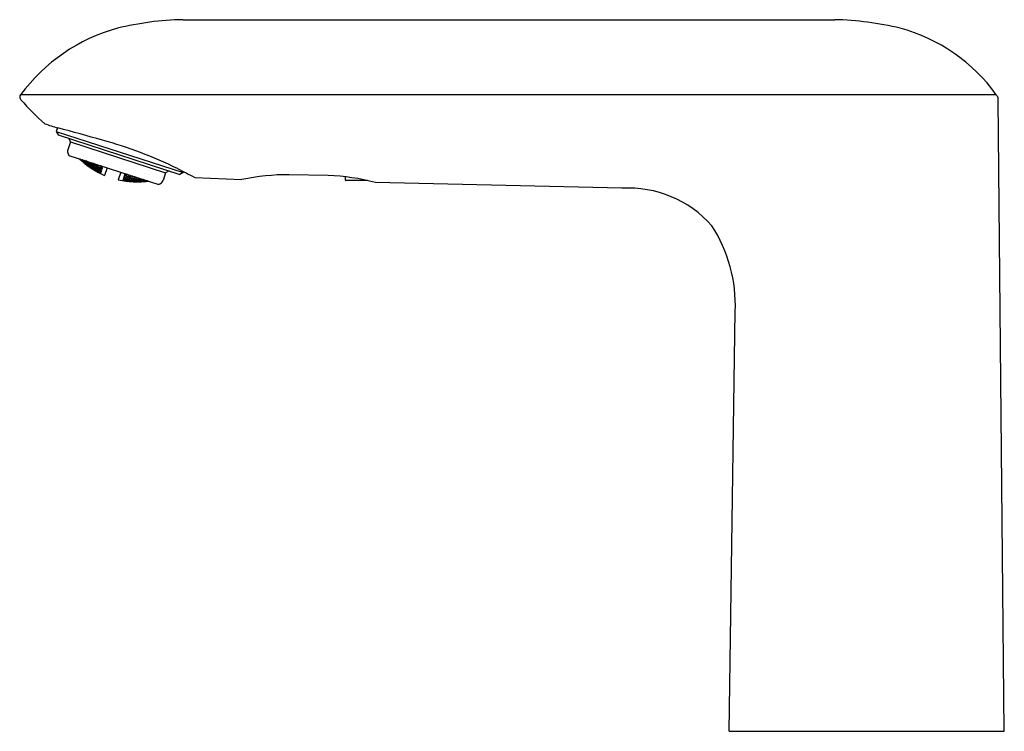
# Model space of a CAD drawing. Extents: x 341.7 to 348.67, y 5.07 to 10.11.
import ezdxf

# ---------------------------------------------------------------- set-up
doc = ezdxf.new("R2010")
doc.units = 0
doc.header["$LTSCALE"] = 0.64311
doc.layers.get('0').update_dxf_attribs({"color": 255, "linetype": 'CONTINUOUS'})
doc.layers.get('DEFPOINTS').update_dxf_attribs({"linetype": 'CONTINUOUS'})
doc.styles.get("Standard").update_dxf_attribs({"font": 'txt', "width": 0.8})

msp = doc.modelspace()

# ---------------------------------------------------------------- linework, layer by layer
for p, q in [((342.8536, 10.1113), (347.4703, 10.1113)), ((348.6145, 9.5793), (341.7047, 9.5793)), ((348.6269, 9.5439), (348.6269, 9.5585)), ((348.6713, 5.0693), (348.6269, 9.5439)), ((341.9662, 9.3457), (341.9578, 9.3198)), ((341.9578, 9.3198), (341.9705, 9.295)), ((341.9578, 9.3198), (342.8564, 9.0278)), ((341.9705, 9.295), (342.8316, 9.0151)), ((342.058, 9.2459), (342.0399, 9.1903)), ((342.0454, 9.2707), (342.058, 9.2459)), ((342.058, 9.2459), (342.7319, 9.0268)), ((342.0423, 9.1602), (342.0475, 9.15)), ((342.0475, 9.15), (342.684, 8.9431)), ((342.1249, 9.1248), (342.1271, 9.1229)), ((342.1271, 9.1229), (342.1263, 9.1211)), ((342.1271, 9.1229), (342.1407, 9.1095)), ((342.1285, 9.1236), (342.1419, 9.1131)), ((342.1404, 9.1086), (342.1332, 9.1147)), ((342.1364, 9.1166), (342.1358, 9.1147)), ((342.1358, 9.1147), (342.1495, 9.1018)), ((342.1508, 9.1056), (342.1364, 9.1166)), ((342.1428, 9.116), (342.1387, 9.1203)), ((342.1516, 9.108), (342.14, 9.1199)), ((342.1407, 9.1095), (342.1404, 9.1086)), ((342.1419, 9.1131), (342.1428, 9.116)), ((342.1508, 9.1056), (342.1495, 9.1018)), ((342.1495, 9.1018), (342.1639, 9.0909)), ((342.1645, 9.0928), (342.1508, 9.1056)), ((342.1546, 9.1151), (342.1516, 9.108)), ((342.1662, 9.098), (342.1516, 9.108)), ((342.1546, 9.1151), (342.1675, 9.1018)), ((342.1582, 9.0935), (342.1585, 9.0945)), ((342.1616, 9.0907), (342.1582, 9.0935)), ((342.1585, 9.0945), (342.173, 9.084)), ((342.1596, 9.098), (342.1606, 9.1008)), ((342.1735, 9.0855), (342.1596, 9.098)), ((342.1606, 9.1008), (342.1754, 9.0912)), ((342.1642, 9.112), (342.1629, 9.1079)), ((342.1629, 9.1079), (342.1764, 9.0944)), ((342.1639, 9.0909), (342.1645, 9.0928)), ((342.1675, 9.1018), (342.1662, 9.098)), ((342.1795, 9.104), (342.167, 9.1111)), ((342.173, 9.084), (342.1724, 9.0823)), ((342.173, 9.084), (342.1873, 9.0726)), ((342.1754, 9.0912), (342.1735, 9.0855)), ((342.1884, 9.076), (342.1735, 9.0855)), ((342.1754, 9.0912), (342.1893, 9.0788)), ((342.1795, 9.104), (342.1764, 9.0944)), ((342.1764, 9.0944), (342.1915, 9.0857)), ((342.1931, 9.0905), (342.1795, 9.104)), ((342.1821, 9.077), (342.1827, 9.0789)), ((342.1965, 9.066), (342.1821, 9.077)), ((342.1827, 9.0789), (342.1977, 9.0697)), ((342.1844, 9.084), (342.1856, 9.0878)), ((342.1984, 9.072), (342.1844, 9.084)), ((342.1869, 9.0717), (342.185, 9.073)), ((342.1856, 9.0878), (342.2009, 9.0795)), ((342.1873, 9.0726), (342.1869, 9.0717)), ((342.1893, 9.0788), (342.1884, 9.076)), ((342.1885, 9.0966), (342.1904, 9.1024)), ((342.2021, 9.0835), (342.1885, 9.0966)), ((342.1904, 9.1024), (342.2059, 9.095)), ((342.1915, 9.0857), (342.1931, 9.0905)), ((342.1977, 9.0697), (342.1965, 9.066)), ((342.2114, 9.0569), (342.1965, 9.066)), ((342.1977, 9.0697), (342.212, 9.0587)), ((342.2009, 9.0795), (342.1984, 9.072)), ((342.2137, 9.0638), (342.1984, 9.072)), ((342.2009, 9.0795), (342.2149, 9.0675)), ((342.2059, 9.095), (342.2021, 9.0835)), ((342.2177, 9.0761), (342.2021, 9.0835)), ((342.2059, 9.095), (342.2195, 9.0818)), ((342.2069, 9.0632), (342.2078, 9.066)), ((342.2078, 9.066), (342.2232, 9.0581)), ((342.21, 9.0728), (342.2116, 9.0775)), ((342.2242, 9.0612), (342.21, 9.0728)), ((342.2116, 9.0775), (342.2272, 9.0705)), ((342.2149, 9.0675), (342.2137, 9.0638)), ((342.215, 9.088), (342.2171, 9.0946)), ((342.2287, 9.0752), (342.215, 9.088)), ((342.2331, 9.0888), (342.2171, 9.0946)), ((342.2195, 9.0818), (342.2177, 9.0761)), ((342.2272, 9.0705), (342.2242, 9.0612)), ((342.2272, 9.0705), (342.2413, 9.0588)), ((342.2287, 9.0752), (342.2331, 9.0888)), ((342.2447, 9.0692), (342.2287, 9.0752)), ((342.2331, 9.0888), (342.2469, 9.0759)), ((342.2365, 9.0642), (342.2384, 9.0699)), ((342.2384, 9.0699), (342.2544, 9.0642)), ((342.2424, 9.0822), (342.2436, 9.0862)), ((342.2562, 9.0697), (342.2424, 9.0822)), ((342.2469, 9.0759), (342.2447, 9.0692)), ((342.2562, 9.0697), (342.2599, 9.0809)), ((342.2726, 9.065), (342.2562, 9.0697)), ((342.2639, 9.0584), (342.266, 9.065)), ((342.266, 9.065), (342.2825, 9.0606)), ((342.2693, 9.0779), (342.2751, 9.0727)), ((342.2751, 9.0727), (342.2726, 9.065)), ((342.2846, 9.067), (342.2734, 9.0765)), ((342.2846, 9.067), (342.2863, 9.0723)), ((342.2854, 9.0668), (342.2846, 9.067)), ((342.2871, 9.0721), (342.2854, 9.0668)), ((342.2055, 9.0589), (342.2058, 9.0598)), ((342.2058, 9.0598), (342.2209, 9.0511)), ((342.2214, 9.0526), (342.2069, 9.0632)), ((342.212, 9.0587), (342.2114, 9.0569)), ((342.2209, 9.0511), (342.2203, 9.0494)), ((342.2209, 9.0511), (342.2357, 9.0414)), ((342.2232, 9.0581), (342.2214, 9.0526)), ((342.2367, 9.0447), (342.2214, 9.0526)), ((342.2232, 9.0581), (342.2376, 9.0475)), ((342.2398, 9.0542), (342.2242, 9.0612)), ((342.2303, 9.0452), (342.2309, 9.047)), ((342.2452, 9.0359), (342.2303, 9.0452)), ((342.2309, 9.047), (342.2464, 9.0395)), ((342.2337, 9.0557), (342.2325, 9.052)), ((342.2325, 9.052), (342.2471, 9.0418)), ((342.2495, 9.0491), (342.2337, 9.0557)), ((342.2357, 9.0414), (342.2354, 9.0405)), ((342.2508, 9.0529), (342.2365, 9.0642)), ((342.2376, 9.0475), (342.2367, 9.0447)), ((342.2413, 9.0588), (342.2398, 9.0542)), ((342.2464, 9.0395), (342.2452, 9.0359)), ((342.2607, 9.0284), (342.2452, 9.0359)), ((342.2464, 9.0395), (342.2613, 9.0302)), ((342.2495, 9.0491), (342.2471, 9.0418)), ((342.2471, 9.0418), (342.2629, 9.0352)), ((342.2641, 9.0388), (342.2495, 9.0491)), ((342.2544, 9.0642), (342.2508, 9.0529)), ((342.2668, 9.0472), (342.2508, 9.0529)), ((342.2544, 9.0642), (342.2687, 9.0528)), ((342.2549, 9.0308), (342.2546, 9.0299)), ((342.2546, 9.0299), (342.2609, 9.0265)), ((342.2705, 9.0236), (342.2549, 9.0308)), ((342.256, 9.0341), (342.2569, 9.0368)), ((342.271, 9.0251), (342.256, 9.0341)), ((342.2569, 9.0368), (342.2727, 9.0305)), ((342.259, 9.0435), (342.2605, 9.0481)), ((342.2737, 9.0335), (342.259, 9.0435)), ((342.2605, 9.0481), (342.2767, 9.0427)), ((342.2613, 9.0302), (342.2607, 9.0284)), ((342.2629, 9.0352), (342.2641, 9.0388)), ((342.2782, 9.0474), (342.2639, 9.0584)), ((342.2687, 9.0528), (342.2668, 9.0472)), ((342.2705, 9.0236), (342.27, 9.0219)), ((342.2713, 9.0232), (342.2705, 9.0236)), ((342.2707, 9.0215), (342.2713, 9.0232)), ((342.2727, 9.0305), (342.271, 9.0251)), ((342.2718, 9.0248), (342.271, 9.0251)), ((342.2735, 9.0301), (342.2718, 9.0248)), ((342.2727, 9.0305), (342.2735, 9.0301)), ((342.2767, 9.0427), (342.2737, 9.0335)), ((342.2745, 9.0333), (342.2737, 9.0335)), ((342.2774, 9.0422), (342.2745, 9.0333)), ((342.2767, 9.0427), (342.2774, 9.0422)), ((342.2825, 9.0606), (342.2782, 9.0474)), ((342.279, 9.0471), (342.2782, 9.0474)), ((342.2832, 9.06), (342.279, 9.0471)), ((342.2825, 9.0606), (342.2832, 9.06)), ((342.3171, 9.0623), (342.2995, 9.0083)), ((342.4144, 9.0307), (342.3969, 8.9766)), ((342.4405, 9.0089), (342.4363, 8.996)), ((342.4363, 8.996), (342.4371, 8.9957)), ((342.4414, 9.009), (342.4371, 8.9957)), ((342.4371, 8.9957), (342.4551, 8.9962)), ((342.4414, 9.009), (342.4405, 9.0089)), ((342.4573, 9.0028), (342.4414, 9.009)), ((342.4444, 9.021), (342.4427, 9.0157)), ((342.4427, 9.0157), (342.4435, 9.0154)), ((342.4435, 9.0154), (342.4452, 9.0207)), ((342.4435, 9.0154), (342.4581, 9.0165)), ((342.4662, 8.9954), (342.448, 8.9945)), ((342.4545, 9.0144), (342.452, 9.0067)), ((342.452, 9.0067), (342.468, 9.0009)), ((342.4622, 9.0152), (342.4545, 9.0144)), ((342.4551, 8.9962), (342.4573, 9.0028)), ((342.4662, 8.9954), (342.4626, 8.9841)), ((342.4826, 8.9905), (342.4662, 8.9954)), ((342.468, 9.0009), (342.4717, 9.0121)), ((342.468, 9.0009), (342.4866, 9.0028)), ((342.4792, 9.0004), (342.477, 8.9937)), ((342.4979, 9.0027), (342.4792, 9.0004)), ((342.4866, 9.0028), (342.4879, 9.0068)), ((342.4935, 8.9892), (342.4979, 9.0027)), ((342.4979, 9.0027), (342.5143, 8.998)), ((342.5121, 8.9914), (342.5143, 8.998)), ((342.7319, 9.0268), (342.7139, 8.9712)), ((342.7567, 9.0395), (342.7319, 9.0268)), ((342.8564, 9.0278), (342.8316, 9.0151)), ((342.8587, 9.0347), (342.8564, 9.0278)), ((343.8827, 9.0068), (343.6071, 9.0124)), ((344.0061, 8.975), (344.0061, 8.998)), ((342.428, 8.9704), (342.4285, 8.9721)), ((342.4285, 8.9721), (342.4294, 8.972)), ((342.4294, 8.972), (342.4288, 8.9703)), ((342.4307, 8.979), (342.429, 8.9737)), ((342.429, 8.9737), (342.4298, 8.9735)), ((342.4294, 8.972), (342.4462, 8.9686)), ((342.4316, 8.9789), (342.4298, 8.9735)), ((342.4298, 8.9735), (342.4473, 8.9719)), ((342.4316, 8.9789), (342.4307, 8.979)), ((342.4481, 8.9746), (342.4316, 8.9789)), ((342.4347, 8.9911), (342.4318, 8.9822)), ((342.4318, 8.9822), (342.4326, 8.9819)), ((342.4356, 8.9911), (342.4326, 8.9819)), ((342.4326, 8.9819), (342.4503, 8.9813)), ((342.4356, 8.9911), (342.4347, 8.9911)), ((342.4518, 8.9859), (342.4356, 8.9911)), ((342.4459, 8.9677), (342.4388, 8.9687)), ((342.4407, 8.9719), (342.4401, 8.9701)), ((342.4401, 8.9701), (342.457, 8.9671)), ((342.4582, 8.9707), (342.4407, 8.9719)), ((342.4423, 8.9769), (342.4435, 8.9805)), ((342.4589, 8.9729), (342.4423, 8.9769)), ((342.4435, 8.9805), (342.4613, 8.9803)), ((342.4462, 8.9686), (342.4459, 8.9677)), ((342.448, 8.9945), (342.4462, 8.9889)), ((342.4462, 8.9889), (342.4626, 8.9841)), ((342.4473, 8.9719), (342.4481, 8.9746)), ((342.4503, 8.9813), (342.4518, 8.9859)), ((342.4582, 8.9707), (342.457, 8.9671)), ((342.457, 8.9671), (342.4745, 8.9658)), ((342.4751, 8.9676), (342.4582, 8.9707)), ((342.4613, 8.9803), (342.4589, 8.9729)), ((342.4768, 8.9727), (342.4589, 8.9729)), ((342.4613, 8.9803), (342.478, 8.9763)), ((342.4626, 8.9841), (342.4807, 8.9849)), ((342.468, 8.9659), (342.4677, 8.9649)), ((342.4856, 8.965), (342.468, 8.9659)), ((342.47, 8.972), (342.4691, 8.9692)), ((342.4691, 8.9692), (342.4861, 8.9665)), ((342.4879, 8.972), (342.47, 8.972)), ((342.4737, 8.9833), (342.4721, 8.9787)), ((342.4721, 8.9787), (342.4889, 8.9751)), ((342.492, 8.9845), (342.4737, 8.9833)), ((342.4745, 8.9658), (342.4751, 8.9676)), ((342.478, 8.9763), (342.4768, 8.9727)), ((342.477, 8.9937), (342.4935, 8.9892)), ((342.4807, 8.9849), (342.4826, 8.9905)), ((342.4856, 8.965), (342.4851, 8.9634)), ((342.503, 8.9632), (342.4856, 8.965)), ((342.4879, 8.972), (342.4861, 8.9665)), ((342.4861, 8.9665), (342.5041, 8.9666)), ((342.505, 8.9694), (342.4879, 8.972)), ((342.492, 8.9845), (342.4889, 8.9751)), ((342.4889, 8.9751), (342.5072, 8.9762)), ((342.5087, 8.9809), (342.492, 8.9845)), ((342.4935, 8.9892), (342.5121, 8.9914)), ((342.4973, 8.966), (342.4967, 8.9641)), ((342.4967, 8.9641), (342.5142, 8.9627)), ((342.5154, 8.9664), (342.4973, 8.966)), ((342.5001, 8.9748), (342.4989, 8.971)), ((342.4989, 8.971), (342.5161, 8.9687)), ((342.5186, 8.9763), (342.5001, 8.9748)), ((342.5027, 8.9623), (342.503, 8.9632)), ((342.5048, 8.9891), (342.5029, 8.9834)), ((342.5029, 8.9834), (342.5198, 8.9802)), ((342.5041, 8.9666), (342.505, 8.9694)), ((342.5236, 8.9918), (342.5048, 8.9891)), ((342.5072, 8.9762), (342.5087, 8.9809)), ((342.5154, 8.9664), (342.5142, 8.9627)), ((342.5142, 8.9627), (342.5322, 8.9632)), ((342.5329, 8.9651), (342.5154, 8.9664)), ((342.5186, 8.9763), (342.5161, 8.9687)), ((342.5161, 8.9687), (342.5345, 8.9702)), ((342.5358, 8.974), (342.5186, 8.9763)), ((342.5236, 8.9918), (342.5198, 8.9802)), ((342.5198, 8.9802), (342.5386, 8.9828)), ((342.5405, 8.9886), (342.5236, 8.9918)), ((342.5255, 8.9626), (342.5252, 8.9617)), ((342.5252, 8.9617), (342.5276, 8.9617)), ((342.5437, 8.9635), (342.5255, 8.9626)), ((342.5275, 8.9689), (342.5266, 8.966)), ((342.5266, 8.966), (342.5442, 8.9651)), ((342.546, 8.9707), (342.5275, 8.9689)), ((342.5297, 8.9758), (342.5313, 8.9805)), ((342.5471, 8.9739), (342.5297, 8.9758)), ((342.5313, 8.9805), (342.5502, 8.9836)), ((342.5322, 8.9632), (342.5329, 8.9651)), ((342.5345, 8.9702), (342.5358, 8.974)), ((342.5386, 8.9828), (342.5405, 8.9886)), ((342.5437, 8.9635), (342.5432, 8.9618)), ((342.5616, 8.9635), (342.5437, 8.9635)), ((342.546, 8.9707), (342.5442, 8.9651)), ((342.5442, 8.9651), (342.5627, 8.9669)), ((342.5637, 8.9698), (342.546, 8.9707)), ((342.5502, 8.9836), (342.5471, 8.9739)), ((342.566, 8.9769), (342.5471, 8.9739)), ((342.5502, 8.9836), (342.5646, 8.9819)), ((342.5551, 8.9637), (342.5557, 8.9656)), ((342.5732, 8.9641), (342.5551, 8.9637)), ((342.5557, 8.9656), (342.5744, 8.9679)), ((342.5569, 8.9622), (342.5613, 8.9625)), ((342.5587, 8.9747), (342.5574, 8.9709)), ((342.5574, 8.9709), (342.5752, 8.9703)), ((342.5769, 8.9779), (342.5587, 8.9747)), ((342.5613, 8.9625), (342.5616, 8.9635)), ((342.5627, 8.9669), (342.5637, 8.9698)), ((342.5673, 8.981), (342.566, 8.9769)), ((342.5744, 8.9679), (342.5732, 8.9641)), ((342.5918, 8.9665), (342.5732, 8.9641)), ((342.5744, 8.9679), (342.5925, 8.9684)), ((342.5769, 8.9779), (342.5752, 8.9703)), ((342.5752, 8.9703), (342.5915, 8.9731)), ((342.5849, 8.9652), (342.5845, 8.9642)), ((342.5845, 8.9642), (342.594, 8.965)), ((342.6037, 8.968), (342.5849, 8.9652)), ((342.586, 8.9687), (342.5869, 8.9716)), ((342.603, 8.9694), (342.586, 8.9687)), ((342.5869, 8.9716), (342.5928, 8.9727)), ((342.5925, 8.9684), (342.5918, 8.9665)), ((342.6037, 8.968), (342.6033, 8.9661)), ((342.6066, 8.9682), (342.6037, 8.968)), ((342.6943, 8.9483), (342.684, 8.9431)), ((342.9395, 8.9939), (343.2724, 8.9781)), ((344.1607, 8.9711), (344.01, 8.9711)), ((345.9636, 8.917), (344.2173, 8.9567)), ((346.7229, 5.0693), (346.7664, 8.0446)), ((346.7229, 5.0693), (348.6713, 5.0693))]:
    msp.add_line(p, q)
for centre, radius, start, end in [((342.898, 7.9709), 2.1409, 91.18835, 103.69562), ((347.4222, 7.9382), 2.1737, 76.40047, 88.73171), ((342.731, 8.8209), 1.2761, 105.44633, 143.53406), ((347.6089, 8.8543), 1.2398, 35.78875, 74.83149), ((341.7239, 9.5629), 0.0252, 139.3853, 228.83437), ((348.5467, 9.5252), 0.0867, 22.52177, 38.58617), ((342.8505, 10.5082), 1.4956, 220.14784, 229.33653), ((342.6069, 11.5642), 2.3092, 251.54689, 253.97091), ((333.4396, -22.0511), 32.5339, 74.225, 74.80083), ((341.5145, 6.4158), 2.9441, 63.76638, 74.8419), ((342.0773, 9.1781), 0.0394, 161.99415, 206.99415), ((342.5376, 9.5633), 0.6039, 226.38509, 246.78103), ((349.2302, 21.4747), 13.9768, 242.68207, 243.24473), ((343.5902, 7.529), 1.4835, 89.34723, 102.36739), ((343.8449, 7.6138), 1.3935, 74.49896, 88.44626), ((342.5306, 9.5655), 0.6039, 257.20727, 277.60321), ((342.6764, 8.9834), 0.0394, 296.99415, 341.99415), ((342.9397, 8.9974), 0.00348, 242.66317, 266.5423), ((344.01, 8.975), 0.00394, 180, 270), ((346.0075, 8.1241), 0.7941, 41.61478, 93.17033), ((345.7105, 8.0833), 1.0565, 357.89993, 32.53635)]:
    msp.add_arc(centre, radius, start, end)

# ---------------------------------------------------------------- texts
at = {"layer": 'DEFPOINTS'}
for tag, p, s in [('TRADENAME', (347.6973, 5.0713), 'KUMIN'), ('MODELNUMBER', (347.6973, 5.073), 'K-104K36-SANA'), ('PRODUCT', (347.6973, 5.0696), 'BATHROOM SINK FAUCET')]:
    msp.add_attdef(tag, p, s, height=0.001, dxfattribs=at)

doc.saveas('drawing.dxf')
